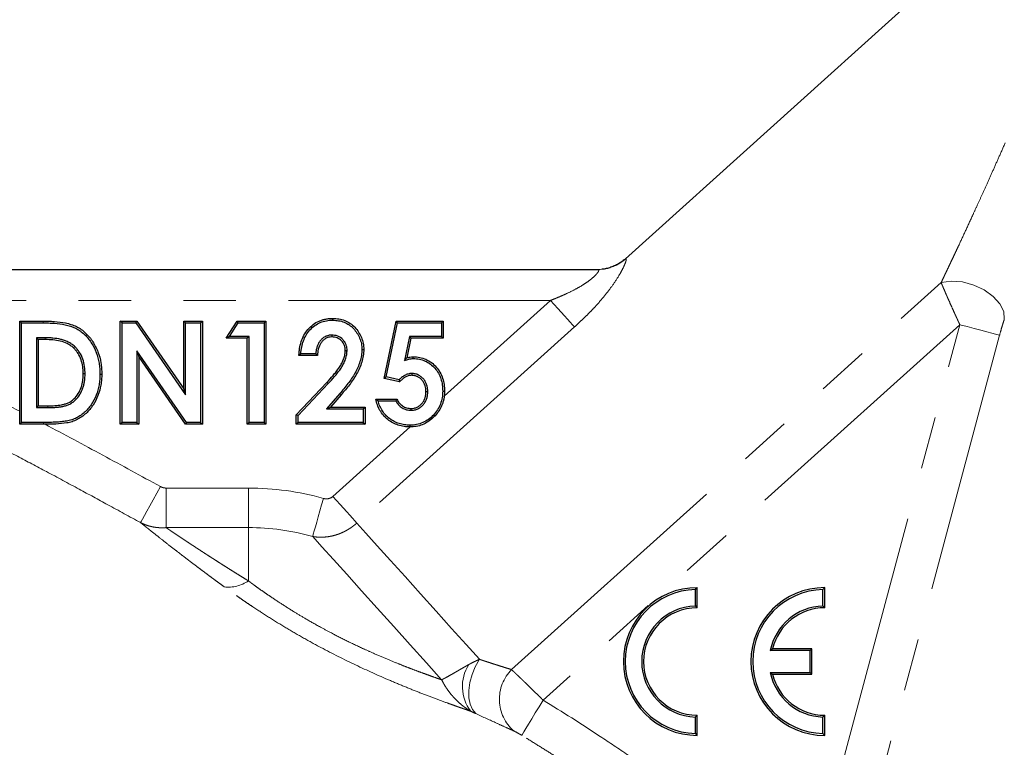
# Model space of a CAD drawing. Units: millimetres. Extents: x 6 to 413, y 11 to 291.
# Drawn here: x 325 to 349, y 234 to 252 of the extents above; entities that cross this region are included whole.
import ezdxf

# ---------------------------------------------------------------- set-up
doc = ezdxf.new("R2010")
doc.units = ezdxf.units.MM
doc.linetypes.add('PHANTOM', pattern=[12.7, 6.35, -1.27, 1.27, -1.27, 1.27, -1.27])

msp = doc.modelspace()

# ---------------------------------------------------------------- linework, layer by layer
at = {"color": 7, "linetype": 'Continuous', "lineweight": 25}
for p, q in [((348.035, 253.425), (339.707, 245.927)), ((322.744, 245.67), (339.049, 245.67)), ((325.039, 242.238), (325.039, 244.42)), ((325.083, 244.376), (325.039, 244.42)), ((325.039, 244.42), (325.604, 244.42)), ((327.519, 244.376), (327.474, 244.42)), ((327.474, 241.92), (327.474, 244.42)), ((327.474, 244.42), (327.879, 244.42)), ((327.855, 244.376), (327.879, 244.42)), ((327.879, 244.42), (329.013, 242.775)), ((329.057, 244.376), (329.013, 244.42)), ((329.013, 244.42), (329.462, 244.42)), ((329.013, 242.775), (329.013, 244.42)), ((329.418, 244.376), (329.462, 244.42)), ((329.462, 244.42), (329.462, 241.92)), ((330.039, 244.003), (330.306, 244.42)), ((330.331, 244.376), (330.306, 244.42)), ((330.306, 244.42), (331, 244.42)), ((330.956, 244.376), (331, 244.42)), ((331, 244.42), (331, 241.92)), ((333.863, 243.033), (334.157, 244.42)), ((334.192, 244.376), (334.157, 244.42)), ((334.157, 244.42), (335.295, 244.42)), ((335.251, 244.376), (335.295, 244.42)), ((335.295, 244.42), (335.295, 244.003)), ((325.083, 244.376), (325.604, 244.376)), ((325.083, 241.964), (325.083, 244.376)), ((327.519, 241.964), (327.519, 244.376)), ((327.519, 244.376), (327.855, 244.376)), ((327.855, 244.376), (329.057, 242.633)), ((329.057, 244.376), (329.418, 244.376)), ((329.057, 242.633), (329.057, 244.376)), ((329.418, 244.376), (329.418, 241.964)), ((330.119, 244.047), (330.331, 244.376)), ((330.331, 244.376), (330.956, 244.376)), ((330.956, 244.376), (330.956, 241.964)), ((333.915, 243.066), (334.192, 244.376)), ((334.192, 244.376), (335.251, 244.376)), ((335.251, 244.376), (335.251, 244.047)), ((325.659, 244.015), (325.443, 244.015)), ((325.443, 244.015), (325.443, 242.324)), ((325.443, 244.015), (325.487, 243.971)), ((325.487, 243.971), (325.487, 242.368)), ((325.659, 243.971), (325.487, 243.971)), ((330.119, 244.047), (330.039, 244.003)), ((330.551, 244.003), (330.039, 244.003)), ((330.595, 244.047), (330.119, 244.047)), ((330.595, 244.047), (330.551, 244.003)), ((330.551, 241.92), (330.551, 244.003)), ((330.595, 241.964), (330.595, 244.047)), ((334.476, 244.047), (334.357, 243.468)), ((334.512, 244.003), (334.415, 243.53)), ((335.251, 244.047), (334.476, 244.047)), ((334.476, 244.047), (334.512, 244.003)), ((335.295, 244.003), (334.512, 244.003)), ((335.251, 244.047), (335.295, 244.003)), ((327.879, 243.701), (327.879, 241.964)), ((327.879, 243.701), (327.923, 243.56)), ((329.078, 241.964), (327.879, 243.701)), ((327.923, 243.56), (327.923, 241.92)), ((329.054, 241.92), (327.923, 243.56)), ((332.25, 243.586), (331.801, 243.586)), ((332.208, 243.63), (331.848, 243.63)), ((326.621, 243.143), (326.577, 243.143)), ((333.915, 243.066), (333.863, 243.033)), ((334.24, 242.946), (333.863, 243.033)), ((334.225, 242.994), (333.915, 243.066)), ((329.057, 242.633), (329.013, 242.775)), ((331.737, 242.147), (332.477, 242.935)), ((331.781, 242.13), (332.51, 242.905)), ((332.79, 242.664), (332.466, 242.292)), ((332.824, 242.635), (332.563, 242.336)), ((333.66, 242.529), (334.173, 242.529)), ((325.443, 242.324), (325.487, 242.368)), ((325.443, 242.324), (325.722, 242.324)), ((325.487, 242.368), (325.722, 242.368)), ((332.466, 242.292), (332.563, 242.336)), ((332.466, 242.292), (333.36, 242.292)), ((332.563, 242.336), (333.404, 242.336)), ((333.36, 242.292), (333.404, 242.336)), ((333.36, 242.292), (333.36, 241.964)), ((333.404, 242.336), (333.404, 241.92)), ((333.717, 242.485), (334.147, 242.485)), ((331.781, 242.13), (331.737, 242.147)), ((331.737, 241.92), (331.737, 242.147)), ((331.781, 241.964), (331.781, 242.13)), ((325.083, 241.964), (325.045, 241.926)), ((325.612, 241.964), (325.083, 241.964)), ((327.519, 241.964), (327.474, 241.92)), ((327.923, 241.92), (327.474, 241.92)), ((327.879, 241.964), (327.519, 241.964)), ((327.879, 241.964), (327.923, 241.92)), ((329.078, 241.964), (329.054, 241.92)), ((329.462, 241.92), (329.054, 241.92)), ((329.418, 241.964), (329.078, 241.964)), ((329.418, 241.964), (329.462, 241.92)), ((330.595, 241.964), (330.551, 241.92)), ((331, 241.92), (330.551, 241.92)), ((330.956, 241.964), (330.595, 241.964)), ((330.956, 241.964), (331, 241.92)), ((331.781, 241.964), (331.737, 241.92)), ((333.404, 241.92), (331.737, 241.92)), ((333.36, 241.964), (331.781, 241.964)), ((333.36, 241.964), (333.404, 241.92)), ((341.403, 237.523), (341.403, 237.922)), ((341.447, 237.479), (341.447, 237.967)), ((344.491, 237.523), (344.491, 237.922)), ((344.535, 237.479), (344.535, 237.967)), ((344.182, 236.444), (343.217, 236.444)), ((344.226, 236.488), (343.272, 236.488)), ((344.182, 236.444), (344.226, 236.488)), ((344.182, 235.914), (344.182, 236.444)), ((344.226, 235.87), (344.226, 236.488)), ((343.217, 235.914), (344.182, 235.914)), ((343.272, 235.87), (344.226, 235.87)), ((344.182, 235.914), (344.226, 235.87)), ((341.403, 234.436), (341.403, 234.836)), ((341.447, 234.392), (341.447, 234.879)), ((344.491, 234.436), (344.491, 234.836)), ((344.535, 234.392), (344.535, 234.879))]:
    msp.add_line(p, q, dxfattribs=at)
at = {"color": 8, "linetype": 'PHANTOM', "lineweight": 18}
for p, q in [((336.95, 235.983), (347.355, 245.351)), ((337.895, 244.92), (322.215, 244.92)), ((335.32, 242.601), (337.895, 244.92)), ((338.474, 244.276), (333.204, 239.531)), ((347.807, 244.332), (337.715, 235.244)), ((344.905, 233.501), (347.807, 244.332)), ((348.769, 244.074), (345.867, 233.243)), ((332.79, 242.664), (332.824, 242.635)), ((325.722, 242.324), (325.722, 242.368)), ((332.624, 240.174), (334.492, 241.856)), ((328.583, 239.42), (328.583, 240.378)), ((328.583, 240.378), (330.577, 240.378)), ((330.577, 239.42), (330.577, 240.378)), ((330.577, 239.42), (328.583, 239.42)), ((330.577, 239.42), (330.577, 238.131))]:
    msp.add_line(p, q, dxfattribs=at)
at = {"color": 8, "linetype": 'PHANTOM', "lineweight": 18, "flags": 128}
for points in [[(348.884, 244.463), (348.87, 244.647), (348.779, 244.836), (348.617, 245.016), (348.4, 245.172), (348.143, 245.292), (347.869, 245.365), (347.599, 245.385), (347.355, 245.351)], [(337.895, 244.92), (337.982, 244.823), (338.068, 244.727), (338.151, 244.635), (338.229, 244.548), (338.302, 244.467), (338.368, 244.394), (338.426, 244.33), (338.474, 244.276)], [(325.604, 244.376), (325.604, 244.4), (325.604, 244.42)], [(348.769, 244.074), (348.737, 244.082), (348.673, 244.1), (348.58, 244.125), (348.459, 244.157), (348.317, 244.195), (348.157, 244.238), (347.985, 244.284), (347.807, 244.332)], [(325.659, 244.015), (325.659, 243.99), (325.659, 243.971)], [(332.51, 242.905), (332.492, 242.922), (332.477, 242.935)], [(325.612, 241.964), (325.612, 241.939), (325.612, 241.92)], [(327.966, 239.54), (327.982, 239.568), (328.013, 239.626), (328.06, 239.711), (328.119, 239.82), (328.19, 239.95), (328.27, 240.095), (328.356, 240.252), (328.445, 240.414)], [(332.135, 239.205), (332.15, 239.26), (332.172, 239.338), (332.2, 239.436), (332.233, 239.552), (332.269, 239.682), (332.309, 239.824), (332.351, 239.974), (332.394, 240.127)], [(332.624, 240.174), (332.712, 240.077), (332.798, 239.982), (332.881, 239.89), (332.959, 239.803), (333.032, 239.722), (333.098, 239.649), (333.155, 239.585), (333.204, 239.531)], [(333.204, 239.531), (333.425, 239.286), (333.7, 238.98), (334.019, 238.625), (334.372, 238.233), (334.745, 237.819), (335.126, 237.396), (335.5, 236.981), (335.853, 236.588), (336.175, 236.232)], [(335.258, 235.736), (334.887, 236.148), (334.496, 236.582), (334.096, 237.027), (333.699, 237.468), (333.316, 237.893), (332.958, 238.29), (332.636, 238.648), (332.359, 238.956), (332.135, 239.205)], [(336.087, 234.918), (336.004, 235.015), (335.946, 235.145), (335.915, 235.301), (335.913, 235.478), (335.94, 235.668), (335.994, 235.862), (336.073, 236.053), (336.175, 236.232)], [(337.196, 234.393), (337.213, 234.421), (337.247, 234.476), (337.297, 234.559), (337.362, 234.665), (337.439, 234.791), (337.525, 234.933), (337.618, 235.086), (337.715, 235.244)]]:
    msp.add_lwpolyline(points, dxfattribs=at)
at = {"color": 7, "linetype": 'Continuous', "lineweight": 25, "flags": 128}
for points in [[(332.621, 244.44), (332.622, 244.464), (332.622, 244.484)], [(332.596, 244.079), (332.596, 244.055), (332.596, 244.035)], [(326.371, 243.803), (326.354, 243.785), (326.341, 243.771)], [(333.328, 243.734), (333.352, 243.734), (333.372, 243.734)], [(332.967, 243.702), (332.943, 243.702), (332.923, 243.703)], [(334.357, 243.468), (334.389, 243.503), (334.415, 243.53)], [(334.569, 243.51), (334.569, 243.535), (334.569, 243.554)], [(326.982, 243.135), (327.006, 243.135), (327.026, 243.135)], [(334.535, 243.15), (334.535, 243.125), (334.535, 243.106)], [(334.922, 242.71), (334.898, 242.71), (334.878, 242.71)], [(335.283, 242.726), (335.308, 242.726), (335.327, 242.726)], [(334.517, 242.26), (334.517, 242.285), (334.517, 242.304)], [(334.491, 241.9), (334.491, 241.875), (334.491, 241.856)], [(334.492, 241.856), (334.491, 241.856), (334.491, 241.856)]]:
    msp.add_lwpolyline(points, dxfattribs=at)
at = {"color": 8, "linetype": 'PHANTOM', "lineweight": 18}
for centre, radius, start, end in [((339.049, 246.663), 0.993, 270.0181, 312.2739), ((330.577, 233.67), 6.708, 74.285, 90), ((330.577, 233.67), 5.75, 74.285, 90), ((330.095, 238.827), 0.847, 263.0521, 304.733), ((336.753, 235.575), 0.993, 147.7742, 217.1707), ((337.676, 235.266), 1.02, 135.3465, 228.7321)]:
    msp.add_arc(centre, radius, start, end, dxfattribs=at)
at = {"color": 7, "linetype": 'Continuous', "lineweight": 25}
for centre, radius, start, end in [((341.447, 236.179), 1.787, 90, 270), ((341.447, 236.179), 1.743, 91.4489, 268.5511), ((344.535, 236.179), 1.788, 90, 270), ((344.535, 236.179), 1.743, 91.4489, 268.5511), ((341.447, 236.179), 1.344, 91.8795, 268.1205), ((344.535, 236.179), 1.344, 91.8795, 168.6435), ((341.447, 236.179), 1.3, 90, 270), ((344.535, 236.179), 1.3, 90, 166.261), ((344.535, 236.179), 1.344, 191.3565, 268.1205), ((344.535, 236.179), 1.3, 193.739, 270)]:
    msp.add_arc(centre, radius, start, end, dxfattribs=at)
at = {"color": 8, "linetype": 'PHANTOM', "lineweight": 18}
for points, knots in [([(347.355, 245.351), (347.369, 245.38), (347.396, 245.438), (347.439, 245.528), (347.484, 245.622), (347.53, 245.72), (347.578, 245.821), (347.628, 245.927), (347.68, 246.036), (347.733, 246.149), (347.822, 246.339), (347.951, 246.617), (348.099, 246.938), (348.233, 247.23), (348.351, 247.488), (348.478, 247.768), (348.613, 248.07), (348.757, 248.393), (348.855, 248.618), (348.906, 248.733)], [0, 0, 0, 0, 0.028248, 0.057384, 0.087414, 0.118344, 0.150181, 0.182929, 0.216593, 0.251178, 0.286687, 0.389247, 0.500951, 0.569883, 0.644504, 0.724822, 0.81084, 0.902565, 1, 1, 1, 1]), ([(339.717, 245.928), (339.719, 245.928), (339.722, 245.928), (339.726, 245.925), (339.728, 245.921), (339.729, 245.913), (339.728, 245.904), (339.726, 245.892), (339.721, 245.867), (339.704, 245.818), (339.667, 245.733), (339.615, 245.631), (339.528, 245.478), (339.392, 245.272), (339.194, 245.014), (339.01, 244.804), (338.853, 244.638), (338.733, 244.519), (338.607, 244.397), (338.519, 244.317), (338.474, 244.276)], [0, 0, 0, 0, 0.018021, 0.035928, 0.053765, 0.071579, 0.089417, 0.107323, 0.125344, 0.187176, 0.250376, 0.311856, 0.375621, 0.500448, 0.619979, 0.750171, 0.809482, 0.870798, 0.934261, 1, 1, 1, 1]), ([(339.708, 245.927), (339.707, 245.927), (339.704, 245.926), (339.711, 245.927), (339.717, 245.928)], [0, 0, 0, 0, 0.119946, 1, 1, 1, 1]), ([(337.895, 244.92), (337.926, 244.932), (337.986, 244.955), (338.073, 244.991), (338.156, 245.026), (338.234, 245.061), (338.357, 245.117), (338.514, 245.196), (338.685, 245.296), (338.816, 245.385), (338.919, 245.467), (338.994, 245.539), (339.042, 245.597), (339.062, 245.634), (339.067, 245.656), (339.063, 245.668), (339.054, 245.669), (339.049, 245.67)], [0, 0, 0, 0, 0.054845, 0.107226, 0.157155, 0.204644, 0.24971, 0.383504, 0.499224, 0.58674, 0.665606, 0.748604, 0.811795, 0.87425, 0.915382, 0.957128, 1, 1, 1, 1]), ([(347.807, 244.332), (347.799, 244.348), (347.784, 244.381), (347.761, 244.431), (347.739, 244.48), (347.716, 244.529), (347.694, 244.578), (347.657, 244.659), (347.607, 244.77), (347.551, 244.896), (347.504, 245.001), (347.466, 245.088), (347.432, 245.167), (347.402, 245.237), (347.376, 245.298), (347.362, 245.334), (347.355, 245.351)], [0, 0, 0, 0, 0.0415391, 0.0830815, 0.1246272, 0.1661761, 0.2077283, 0.2492838, 0.3744234, 0.4996561, 0.5915186, 0.679971, 0.7650277, 0.8467053, 0.9250224, 1, 1, 1, 1]), ([(348.884, 244.463), (348.875, 244.436), (348.865, 244.406), (348.846, 244.343), (348.836, 244.31), (348.807, 244.211), (348.788, 244.143), (348.769, 244.074)], [0, 0, 0, 0, 0.25, 0.25, 0.5, 0.5, 1, 1, 1, 1]), ([(322.24, 243.496), (322.725, 243.326), (323.196, 243.125), (324.125, 242.697), (324.583, 242.47), (325.039, 242.238)], [0, 0, 0, 0, 0.5, 0.5, 1, 1, 1, 1]), ([(327.966, 239.54), (327.701, 239.685), (327.206, 239.956), (326.447, 240.368), (325.718, 240.76), (324.953, 241.163), (324.215, 241.541), (323.577, 241.853), (323.082, 242.082), (322.734, 242.235), (322.432, 242.36), (322.17, 242.464), (321.996, 242.526), (321.911, 242.557)], [0, 0, 0, 0, 0.1337338, 0.2501865, 0.3826958, 0.5002982, 0.6331975, 0.7501183, 0.8151121, 0.8749548, 0.9183131, 0.9599394, 1, 1, 1, 1]), ([(325.652, 241.92), (326.12, 241.675), (326.586, 241.425), (327.516, 240.921), (327.981, 240.668), (328.445, 240.414)], [0, 0, 0, 0, 0.5, 0.5, 1, 1, 1, 1]), ([(328.445, 240.414), (328.466, 240.402), (328.488, 240.393), (328.534, 240.381), (328.558, 240.378), (328.583, 240.378)], [0, 0, 0, 0, 0.5, 0.5, 1, 1, 1, 1]), ([(332.394, 240.127), (332.414, 240.122), (332.434, 240.118), (332.475, 240.116), (332.496, 240.117), (332.556, 240.129), (332.594, 240.147), (332.624, 240.174)], [0, 0, 0, 0, 0.25, 0.25, 0.5, 0.5, 1, 1, 1, 1]), ([(329.992, 237.986), (329.958, 238.011), (329.89, 238.061), (329.789, 238.135), (329.691, 238.208), (329.594, 238.28), (329.5, 238.35), (329.408, 238.42), (329.318, 238.487), (329.23, 238.554), (329.144, 238.619), (329.061, 238.683), (328.979, 238.745), (328.9, 238.806), (328.759, 238.915), (328.567, 239.064), (328.383, 239.209), (328.257, 239.309), (328.176, 239.373), (328.101, 239.432), (328.03, 239.489), (327.987, 239.523), (327.966, 239.54)], [0, 0, 0, 0, 0.040327, 0.080317, 0.119975, 0.159304, 0.198308, 0.236995, 0.275371, 0.313443, 0.351219, 0.388709, 0.425921, 0.462867, 0.499557, 0.626534, 0.750557, 0.801503, 0.851874, 0.901725, 0.951083, 1, 1, 1, 1]), ([(328.583, 239.42), (328.566, 239.418), (328.533, 239.416), (328.483, 239.415), (328.43, 239.417), (328.376, 239.421), (328.32, 239.427), (328.257, 239.438), (328.179, 239.456), (328.079, 239.487), (328.006, 239.521), (327.966, 239.54)], [0, 0, 0, 0, 0.075516, 0.154364, 0.23651, 0.321906, 0.410484, 0.502157, 0.621599, 0.788053, 1, 1, 1, 1]), ([(328.583, 239.42), (328.596, 239.411), (328.623, 239.393), (328.665, 239.364), (328.71, 239.334), (328.756, 239.303), (328.805, 239.27), (328.855, 239.236), (328.908, 239.201), (328.963, 239.165), (329.019, 239.127), (329.078, 239.088), (329.139, 239.048), (329.201, 239.007), (329.266, 238.964), (329.333, 238.921), (329.402, 238.876), (329.472, 238.83), (329.545, 238.782), (329.62, 238.734), (329.697, 238.684), (329.776, 238.634), (329.857, 238.582), (329.94, 238.529), (330.025, 238.475), (330.112, 238.42), (330.201, 238.364), (330.292, 238.307), (330.385, 238.249), (330.48, 238.191), (330.545, 238.151), (330.577, 238.131)], [0, 0, 0, 0, 0.030255, 0.060732, 0.091442, 0.122395, 0.153601, 0.185069, 0.216809, 0.248831, 0.281142, 0.313752, 0.346669, 0.379901, 0.413457, 0.447344, 0.481569, 0.51614, 0.551065, 0.586349, 0.622, 0.658024, 0.694427, 0.731216, 0.768396, 0.805973, 0.843952, 0.88234, 0.92114, 0.960359, 1, 1, 1, 1]), ([(333.204, 239.531), (333.19, 239.518), (333.161, 239.493), (333.115, 239.457), (333.068, 239.422), (333.019, 239.39), (332.969, 239.36), (332.917, 239.332), (332.864, 239.306), (332.809, 239.282), (332.754, 239.261), (332.688, 239.239), (332.611, 239.218), (332.521, 239.201), (332.428, 239.19), (332.332, 239.186), (332.234, 239.19), (332.168, 239.2), (332.135, 239.205)], [0, 0, 0, 0, 0.048791, 0.097855, 0.147194, 0.196806, 0.246695, 0.296859, 0.347301, 0.398021, 0.44902, 0.500299, 0.576868, 0.656116, 0.738049, 0.82267, 0.909985, 1, 1, 1, 1]), ([(335.962, 234.975), (335.941, 234.983), (335.899, 234.997), (335.833, 235.02), (335.765, 235.043), (335.695, 235.068), (335.622, 235.093), (335.548, 235.12), (335.47, 235.148), (335.314, 235.204), (335.066, 235.295), (334.712, 235.431), (334.337, 235.581), (333.814, 235.8), (333.125, 236.111), (332.418, 236.468), (331.864, 236.774), (331.457, 237.012), (331.063, 237.255), (330.76, 237.452), (330.541, 237.599), (330.399, 237.696), (330.26, 237.794), (330.124, 237.89), (330.036, 237.954), (329.992, 237.986)], [0, 0, 0, 0, 0.015274, 0.030631, 0.046076, 0.061616, 0.077257, 0.093005, 0.108868, 0.124853, 0.187177, 0.250136, 0.312509, 0.374954, 0.50002, 0.625074, 0.687763, 0.749728, 0.81243, 0.875015, 0.899907, 0.924827, 0.949799, 0.974848, 1, 1, 1, 1]), ([(330.577, 238.131), (330.598, 238.115), (330.64, 238.085), (330.724, 238.023), (330.832, 237.945), (330.965, 237.851), (331.149, 237.725), (331.388, 237.567), (331.676, 237.385), (331.987, 237.199), (332.287, 237.029), (332.625, 236.848), (332.977, 236.669), (333.32, 236.507), (333.639, 236.364), (333.925, 236.241), (334.185, 236.135), (334.394, 236.052), (334.56, 235.988), (334.718, 235.929), (334.866, 235.875), (335.006, 235.825), (335.137, 235.778), (335.218, 235.75), (335.258, 235.736)], [0, 0, 0, 0, 0.015737, 0.031423, 0.062677, 0.09383, 0.124949, 0.187353, 0.250195, 0.304466, 0.374704, 0.426229, 0.500025, 0.577175, 0.624784, 0.68883, 0.749977, 0.787997, 0.82529, 0.861833, 0.897599, 0.932565, 0.966707, 1, 1, 1, 1]), ([(335.258, 235.736), (335.268, 235.741), (335.292, 235.753), (335.335, 235.776), (335.396, 235.809), (335.466, 235.848), (335.548, 235.895), (335.629, 235.942), (335.71, 235.989), (335.783, 236.031), (335.848, 236.068), (335.892, 236.093), (335.913, 236.105)], [0, 0, 0, 0, 0.063652, 0.14693, 0.249599, 0.39601, 0.4997, 0.632886, 0.750187, 0.838042, 0.921289, 1, 1, 1, 1]), ([(335.913, 236.105), (335.929, 236.114), (335.965, 236.133), (336.024, 236.163), (336.095, 236.197), (336.147, 236.22), (336.175, 236.232)], [0, 0, 0, 0, 0.196845, 0.429131, 0.696843, 1, 1, 1, 1]), ([(336.175, 236.232), (336.197, 236.224), (336.241, 236.209), (336.306, 236.188), (336.368, 236.168), (336.428, 236.149), (336.486, 236.13), (336.541, 236.112), (336.611, 236.09), (336.693, 236.064), (336.786, 236.034), (336.872, 236.008), (336.924, 235.991), (336.95, 235.983)], [0, 0, 0, 0, 0.075666, 0.149913, 0.222743, 0.29416, 0.364166, 0.432767, 0.499965, 0.629487, 0.755976, 0.879467, 1, 1, 1, 1]), ([(336.95, 235.983), (336.957, 235.976), (336.972, 235.963), (336.996, 235.94), (337.022, 235.916), (337.051, 235.888), (337.082, 235.859), (337.116, 235.826), (337.153, 235.791), (337.193, 235.753), (337.235, 235.712), (337.29, 235.659), (337.374, 235.578), (337.474, 235.481), (337.573, 235.384), (337.648, 235.31), (337.694, 235.265), (337.715, 235.244)], [0, 0, 0, 0, 0.042497, 0.086669, 0.132517, 0.18004, 0.22924, 0.280115, 0.332666, 0.386893, 0.442796, 0.500376, 0.595533, 0.750502, 0.847742, 0.930909, 1, 1, 1, 1]), ([(335.962, 234.975), (335.944, 234.986), (335.908, 235.008), (335.855, 235.044), (335.8, 235.083), (335.732, 235.136), (335.649, 235.209), (335.563, 235.295), (335.474, 235.396), (335.401, 235.494), (335.337, 235.592), (335.293, 235.668), (335.269, 235.715), (335.258, 235.736)], [0, 0, 0, 0, 0.058718, 0.119941, 0.183625, 0.249715, 0.366942, 0.499595, 0.597856, 0.749665, 0.848162, 0.931484, 1, 1, 1, 1]), ([(337.715, 235.244), (338.181, 234.96), (338.641, 234.668), (339.324, 234.217), (339.55, 234.065), (340.001, 233.758), (340.226, 233.604), (340.678, 233.298), (340.905, 233.147), (341.251, 232.929), (341.367, 232.857), (341.6, 232.716), (341.718, 232.647), (342.07, 232.438), (342.303, 232.297), (342.761, 232.001), (342.987, 231.848), (343.209, 231.69)], [0, 0, 0, 0, 0.25, 0.25, 0.375, 0.375, 0.5, 0.5, 0.625, 0.625, 0.6875, 0.6875, 0.75, 0.75, 0.875, 0.875, 1, 1, 1, 1]), ([(337.003, 234.499), (336.94, 234.527), (336.874, 234.557), (336.734, 234.621), (336.661, 234.654), (336.431, 234.758), (336.265, 234.835), (336.087, 234.918)], [0, 0, 0, 0, 0.25, 0.25, 0.5, 0.5, 1, 1, 1, 1]), ([(337.196, 234.393), (337.177, 234.404), (337.159, 234.415), (337.123, 234.436), (337.105, 234.446), (337.055, 234.474), (337.026, 234.489), (337.003, 234.499)], [0, 0, 0, 0, 0.25, 0.25, 0.5, 0.5, 1, 1, 1, 1]), ([(342.632, 230.875), (342.573, 230.916), (342.457, 230.998), (342.286, 231.115), (342.122, 231.225), (341.957, 231.333), (341.79, 231.438), (341.618, 231.544), (341.446, 231.648), (341.214, 231.786), (340.923, 231.959), (340.645, 232.131), (340.418, 232.277), (340.235, 232.396), (340.058, 232.514), (339.83, 232.668), (339.565, 232.849), (339.231, 233.076), (338.9, 233.3), (338.564, 233.524), (338.226, 233.747), (337.888, 233.964), (337.544, 234.18), (337.314, 234.321), (337.196, 234.393)], [0, 0, 0, 0, 0.033471, 0.065466, 0.095978, 0.125019, 0.156903, 0.187503, 0.218353, 0.250008, 0.312514, 0.374998, 0.401542, 0.43748, 0.476287, 0.499975, 0.564822, 0.624983, 0.6873, 0.749982, 0.811834, 0.874974, 0.936033, 1, 1, 1, 1])]:
    msp.add_open_spline(points, degree=3, knots=knots, dxfattribs=at)
at = {"color": 7, "linetype": 'Continuous', "lineweight": 25}
for points, knots in [([(339.707, 245.927), (339.685, 245.908), (339.653, 245.881), (339.603, 245.845), (339.561, 245.817), (339.513, 245.789), (339.439, 245.752), (339.353, 245.718), (339.272, 245.693), (339.205, 245.681), (339.172, 245.676), (339.155, 245.675), (339.146, 245.674), (339.141, 245.673), (339.14, 245.673)], [0, 0, 0, 0, 0.117554, 0.176746, 0.238903, 0.309381, 0.39569, 0.618294, 0.843642, 0.929958, 0.964047, 0.979622, 0.995031, 1, 1, 1, 1]), ([(325.604, 244.42), (325.65, 244.419), (325.696, 244.419), (325.787, 244.416), (325.833, 244.413), (325.97, 244.403), (326.061, 244.392), (326.195, 244.364), (326.24, 244.352), (326.327, 244.324), (326.37, 244.307), (326.493, 244.246), (326.568, 244.192), (326.702, 244.067), (326.759, 243.995), (326.859, 243.841), (326.902, 243.759), (326.967, 243.588), (326.99, 243.499), (327.012, 243.363), (327.017, 243.318), (327.024, 243.226), (327.025, 243.18), (327.026, 243.135)], [0, 0, 0, 0, 0.0625, 0.0625, 0.125, 0.125, 0.25, 0.25, 0.3125, 0.3125, 0.375, 0.375, 0.5, 0.5, 0.625, 0.625, 0.75, 0.75, 0.875, 0.875, 0.9375, 0.9375, 1, 1, 1, 1]), ([(331.801, 243.586), (331.803, 243.615), (331.805, 243.643), (331.81, 243.699), (331.814, 243.728), (331.828, 243.811), (331.84, 243.867), (331.892, 244.029), (331.946, 244.131), (332.057, 244.26), (332.098, 244.299), (332.189, 244.368), (332.238, 244.396), (332.316, 244.43), (332.343, 244.44), (332.397, 244.457), (332.425, 244.463), (332.48, 244.474), (332.508, 244.478), (332.565, 244.483), (332.593, 244.483), (332.622, 244.484)], [0, 0, 0, 0, 0.0625, 0.0625, 0.125, 0.125, 0.25, 0.25, 0.5, 0.5, 0.625, 0.625, 0.75, 0.75, 0.8125, 0.8125, 0.875, 0.875, 0.9375, 0.9375, 1, 1, 1, 1]), ([(331.848, 243.63), (331.85, 243.657), (331.852, 243.683), (331.859, 243.735), (331.864, 243.761), (331.879, 243.839), (331.892, 243.89), (331.928, 243.988), (331.95, 244.036), (332.002, 244.125), (332.033, 244.166), (332.103, 244.243), (332.142, 244.278), (332.224, 244.338), (332.27, 244.363), (332.365, 244.403), (332.414, 244.417), (332.491, 244.431), (332.517, 244.435), (332.568, 244.439), (332.594, 244.439), (332.621, 244.44)], [0, 0, 0, 0, 0.0625, 0.0625, 0.125, 0.125, 0.25, 0.25, 0.375, 0.375, 0.5, 0.5, 0.625, 0.625, 0.75, 0.75, 0.875, 0.875, 0.9375, 0.9375, 1, 1, 1, 1]), ([(332.621, 244.44), (332.671, 244.438), (332.717, 244.436), (332.808, 244.421), (332.852, 244.408), (332.938, 244.374), (332.979, 244.353), (333.055, 244.302), (333.091, 244.272), (333.154, 244.206), (333.182, 244.169), (333.232, 244.09), (333.254, 244.048), (333.29, 243.963), (333.304, 243.917), (333.318, 243.85), (333.322, 243.828), (333.326, 243.782), (333.327, 243.758), (333.328, 243.734)], [0, 0, 0, 0, 0.125, 0.125, 0.25, 0.25, 0.375, 0.375, 0.5, 0.5, 0.625, 0.625, 0.75, 0.75, 0.875, 0.875, 0.9375, 0.9375, 1, 1, 1, 1]), ([(332.622, 244.484), (332.671, 244.482), (332.72, 244.48), (332.817, 244.464), (332.865, 244.451), (333.003, 244.396), (333.086, 244.34), (333.188, 244.234), (333.218, 244.194), (333.271, 244.111), (333.294, 244.067), (333.332, 243.976), (333.347, 243.929), (333.362, 243.857), (333.366, 243.832), (333.37, 243.783), (333.371, 243.759), (333.372, 243.734)], [0, 0, 0, 0, 0.125, 0.125, 0.25, 0.25, 0.5, 0.5, 0.625, 0.625, 0.75, 0.75, 0.875, 0.875, 0.9375, 0.9375, 1, 1, 1, 1]), ([(325.604, 244.376), (325.65, 244.375), (325.695, 244.375), (325.785, 244.372), (325.83, 244.369), (325.965, 244.359), (326.055, 244.348), (326.228, 244.312), (326.314, 244.286), (326.43, 244.228), (326.468, 244.205), (326.539, 244.156), (326.573, 244.128), (326.637, 244.068), (326.666, 244.035), (326.722, 243.967), (326.748, 243.932), (326.821, 243.819), (326.862, 243.741), (326.924, 243.576), (326.946, 243.489), (326.968, 243.358), (326.973, 243.314), (326.98, 243.225), (326.981, 243.181), (326.982, 243.135)], [0, 0, 0, 0, 0.0625, 0.0625, 0.125, 0.125, 0.25, 0.25, 0.375, 0.375, 0.4375, 0.4375, 0.5, 0.5, 0.5625, 0.5625, 0.625, 0.625, 0.75, 0.75, 0.875, 0.875, 0.9375, 0.9375, 1, 1, 1, 1]), ([(326.371, 243.803), (326.36, 243.813), (326.348, 243.823), (326.323, 243.844), (326.31, 243.854), (326.268, 243.882), (326.24, 243.897), (326.183, 243.926), (326.153, 243.938), (326.092, 243.959), (326.062, 243.968), (325.969, 243.991), (325.907, 244), (325.814, 244.01), (325.782, 244.012), (325.72, 244.014), (325.689, 244.015), (325.659, 244.015)], [0, 0, 0, 0, 0.0625, 0.0625, 0.125, 0.125, 0.25, 0.25, 0.375, 0.375, 0.5, 0.5, 0.75, 0.75, 0.875, 0.875, 1, 1, 1, 1]), ([(326.341, 243.771), (326.318, 243.791), (326.295, 243.811), (326.245, 243.844), (326.218, 243.859), (326.136, 243.899), (326.079, 243.918), (325.961, 243.947), (325.901, 243.957), (325.78, 243.969), (325.719, 243.97), (325.659, 243.971)], [0, 0, 0, 0, 0.125, 0.125, 0.25, 0.25, 0.5, 0.5, 0.75, 0.75, 1, 1, 1, 1]), ([(332.596, 244.079), (332.584, 244.079), (332.571, 244.078), (332.543, 244.076), (332.528, 244.073), (332.487, 244.063), (332.46, 244.054), (332.409, 244.027), (332.386, 244.01), (332.345, 243.973), (332.327, 243.952), (332.294, 243.909), (332.279, 243.885), (332.255, 243.836), (332.245, 243.812), (332.229, 243.76), (332.223, 243.734), (332.214, 243.683), (332.21, 243.657), (332.208, 243.63)], [0, 0, 0, 0, 0.0625, 0.0625, 0.125, 0.125, 0.25, 0.25, 0.375, 0.375, 0.5, 0.5, 0.625, 0.625, 0.75, 0.75, 0.875, 0.875, 1, 1, 1, 1]), ([(332.596, 244.035), (332.57, 244.034), (332.543, 244.032), (332.493, 244.019), (332.468, 244.009), (332.423, 243.982), (332.402, 243.965), (332.365, 243.929), (332.348, 243.908), (332.304, 243.843), (332.283, 243.793), (332.264, 243.717), (332.26, 243.691), (332.253, 243.639), (332.251, 243.613), (332.25, 243.586)], [0, 0, 0, 0, 0.125, 0.125, 0.25, 0.25, 0.375, 0.375, 0.5, 0.5, 0.75, 0.75, 0.875, 0.875, 1, 1, 1, 1]), ([(332.967, 243.702), (332.966, 243.724), (332.966, 243.748), (332.958, 243.798), (332.952, 243.822), (332.934, 243.869), (332.924, 243.891), (332.897, 243.934), (332.881, 243.953), (332.829, 244.007), (332.787, 244.036), (332.716, 244.063), (332.691, 244.07), (332.642, 244.077), (332.618, 244.078), (332.596, 244.079)], [0, 0, 0, 0, 0.125, 0.125, 0.25, 0.25, 0.375, 0.375, 0.5, 0.5, 0.75, 0.75, 0.875, 0.875, 1, 1, 1, 1]), ([(332.923, 243.703), (332.922, 243.724), (332.922, 243.746), (332.915, 243.789), (332.909, 243.81), (332.886, 243.872), (332.862, 243.909), (332.802, 243.972), (332.765, 243.997), (332.704, 244.021), (332.683, 244.026), (332.64, 244.033), (332.618, 244.034), (332.596, 244.035)], [0, 0, 0, 0, 0.125, 0.125, 0.25, 0.25, 0.5, 0.5, 0.75, 0.75, 0.875, 0.875, 1, 1, 1, 1]), ([(326.577, 243.143), (326.576, 243.171), (326.576, 243.2), (326.573, 243.258), (326.57, 243.286), (326.557, 243.372), (326.544, 243.428), (326.506, 243.537), (326.482, 243.589), (326.435, 243.662), (326.418, 243.686), (326.382, 243.73), (326.361, 243.75), (326.341, 243.771)], [0, 0, 0, 0, 0.125, 0.125, 0.25, 0.25, 0.5, 0.5, 0.75, 0.75, 0.875, 0.875, 1, 1, 1, 1]), ([(326.621, 243.143), (326.621, 243.172), (326.62, 243.201), (326.617, 243.261), (326.613, 243.291), (326.6, 243.381), (326.587, 243.44), (326.547, 243.555), (326.52, 243.611), (326.471, 243.688), (326.453, 243.713), (326.413, 243.761), (326.392, 243.782), (326.371, 243.803)], [0, 0, 0, 0, 0.125, 0.125, 0.25, 0.25, 0.5, 0.5, 0.75, 0.75, 0.875, 0.875, 1, 1, 1, 1]), ([(333.328, 243.734), (333.327, 243.708), (333.326, 243.683), (333.322, 243.634), (333.319, 243.609), (333.307, 243.535), (333.294, 243.486), (333.25, 243.341), (333.208, 243.248), (333.109, 243.071), (333.05, 242.986), (332.957, 242.863), (332.924, 242.822), (332.858, 242.743), (332.825, 242.704), (332.79, 242.664)], [0, 0, 0, 0, 0.0625, 0.0625, 0.125, 0.125, 0.25, 0.25, 0.5, 0.5, 0.75, 0.75, 0.875, 0.875, 1, 1, 1, 1]), ([(333.372, 243.734), (333.371, 243.708), (333.371, 243.682), (333.366, 243.63), (333.363, 243.604), (333.35, 243.526), (333.337, 243.476), (333.291, 243.326), (333.248, 243.229), (333.146, 243.047), (333.086, 242.961), (332.96, 242.794), (332.892, 242.714), (332.824, 242.635)], [0, 0, 0, 0, 0.0625, 0.0625, 0.125, 0.125, 0.25, 0.25, 0.5, 0.5, 0.75, 0.75, 1, 1, 1, 1]), ([(332.477, 242.935), (332.529, 242.99), (332.581, 243.046), (332.654, 243.132), (332.678, 243.161), (332.724, 243.221), (332.747, 243.251), (332.79, 243.314), (332.81, 243.346), (332.846, 243.412), (332.862, 243.447), (332.89, 243.517), (332.902, 243.553), (332.914, 243.608), (332.917, 243.627), (332.921, 243.665), (332.922, 243.684), (332.923, 243.703)], [0, 0, 0, 0, 0.25, 0.25, 0.375, 0.375, 0.5, 0.5, 0.625, 0.625, 0.75, 0.75, 0.875, 0.875, 0.9375, 0.9375, 1, 1, 1, 1]), ([(332.51, 242.905), (332.561, 242.96), (332.613, 243.016), (332.689, 243.104), (332.713, 243.135), (332.76, 243.195), (332.784, 243.226), (332.828, 243.291), (332.849, 243.324), (332.887, 243.394), (332.903, 243.43), (332.932, 243.504), (332.945, 243.542), (332.958, 243.602), (332.961, 243.623), (332.965, 243.664), (332.966, 243.683), (332.967, 243.702)], [0, 0, 0, 0, 0.25, 0.25, 0.375, 0.375, 0.5, 0.5, 0.625, 0.625, 0.75, 0.75, 0.875, 0.875, 0.9375, 0.9375, 1, 1, 1, 1]), ([(334.357, 243.468), (334.375, 243.474), (334.393, 243.479), (334.43, 243.489), (334.448, 243.494), (334.482, 243.502), (334.499, 243.505), (334.534, 243.509), (334.55, 243.51), (334.569, 243.51)], [0, 0, 0, 0, 0.25, 0.25, 0.5, 0.5, 0.75, 0.75, 1, 1, 1, 1]), ([(334.415, 243.53), (334.44, 243.537), (334.465, 243.544), (334.517, 243.552), (334.543, 243.554), (334.569, 243.554)], [0, 0, 0, 0, 0.5, 0.5, 1, 1, 1, 1]), ([(334.569, 243.554), (334.596, 243.554), (334.622, 243.553), (334.674, 243.549), (334.7, 243.545), (334.777, 243.53), (334.827, 243.514), (334.923, 243.472), (334.968, 243.444), (335.052, 243.382), (335.09, 243.345), (335.16, 243.267), (335.19, 243.224), (335.243, 243.133), (335.264, 243.085), (335.297, 242.985), (335.308, 242.934), (335.324, 242.83), (335.326, 242.778), (335.327, 242.726)], [0, 0, 0, 0, 0.0625, 0.0625, 0.125, 0.125, 0.25, 0.25, 0.375, 0.375, 0.5, 0.5, 0.625, 0.625, 0.75, 0.75, 0.875, 0.875, 1, 1, 1, 1]), ([(334.569, 243.51), (334.595, 243.51), (334.621, 243.509), (334.669, 243.505), (334.693, 243.501), (334.766, 243.487), (334.813, 243.472), (334.902, 243.433), (334.945, 243.407), (335.023, 243.348), (335.059, 243.314), (335.125, 243.24), (335.154, 243.2), (335.203, 243.114), (335.223, 243.069), (335.254, 242.975), (335.265, 242.926), (335.28, 242.827), (335.282, 242.778), (335.283, 242.726)], [0, 0, 0, 0, 0.0625, 0.0625, 0.125, 0.125, 0.25, 0.25, 0.375, 0.375, 0.5, 0.5, 0.625, 0.625, 0.75, 0.75, 0.875, 0.875, 1, 1, 1, 1]), ([(326.982, 243.135), (326.981, 243.09), (326.98, 243.046), (326.973, 242.96), (326.967, 242.917), (326.945, 242.789), (326.922, 242.705), (326.859, 242.543), (326.819, 242.466), (326.722, 242.324), (326.665, 242.26), (326.568, 242.176), (326.533, 242.149), (326.462, 242.102), (326.425, 242.081), (326.348, 242.045), (326.309, 242.03), (326.248, 242.013), (326.227, 242.008), (326.185, 242), (326.163, 241.996), (326.099, 241.987), (326.055, 241.982), (325.967, 241.974), (325.923, 241.971), (325.835, 241.968), (325.79, 241.966), (325.702, 241.964), (325.657, 241.964), (325.612, 241.964)], [0, 0, 0, 0, 0.0625, 0.0625, 0.125, 0.125, 0.25, 0.25, 0.375, 0.375, 0.5, 0.5, 0.5625, 0.5625, 0.625, 0.625, 0.6875, 0.6875, 0.71875, 0.71875, 0.75, 0.75, 0.8125, 0.8125, 0.875, 0.875, 0.9375, 0.9375, 1, 1, 1, 1]), ([(327.026, 243.135), (327.025, 243.091), (327.024, 243.047), (327.017, 242.959), (327.012, 242.915), (326.989, 242.785), (326.966, 242.7), (326.904, 242.536), (326.864, 242.457), (326.767, 242.31), (326.71, 242.243), (326.579, 242.125), (326.507, 242.073), (326.389, 242.014), (326.348, 241.997), (326.264, 241.97), (326.221, 241.961), (326.091, 241.94), (326.004, 241.932), (325.828, 241.922), (325.74, 241.92), (325.652, 241.92)], [0, 0, 0, 0, 0.0625, 0.0625, 0.125, 0.125, 0.25, 0.25, 0.375, 0.375, 0.5, 0.5, 0.625, 0.625, 0.6875, 0.6875, 0.75, 0.75, 0.875, 0.875, 1, 1, 1, 1]), ([(325.722, 242.324), (325.749, 242.324), (325.778, 242.324), (325.835, 242.326), (325.863, 242.328), (325.919, 242.332), (325.948, 242.334), (326.006, 242.341), (326.033, 242.345), (326.091, 242.355), (326.12, 242.362), (326.175, 242.378), (326.205, 242.388), (326.26, 242.413), (326.287, 242.428), (326.337, 242.463), (326.36, 242.481), (326.426, 242.543), (326.463, 242.59), (326.51, 242.666), (326.524, 242.692), (326.549, 242.745), (326.56, 242.772), (326.579, 242.828), (326.587, 242.856), (326.601, 242.914), (326.605, 242.942), (326.614, 242.999), (326.617, 243.028), (326.62, 243.086), (326.621, 243.115), (326.621, 243.143)], [0, 0, 0, 0, 0.0625, 0.0625, 0.125, 0.125, 0.1875, 0.1875, 0.25, 0.25, 0.3125, 0.3125, 0.375, 0.375, 0.4375, 0.4375, 0.5, 0.5, 0.625, 0.625, 0.6875, 0.6875, 0.75, 0.75, 0.8125, 0.8125, 0.875, 0.875, 0.9375, 0.9375, 1, 1, 1, 1]), ([(325.722, 242.368), (325.749, 242.368), (325.777, 242.369), (325.833, 242.37), (325.861, 242.372), (325.944, 242.377), (325.999, 242.383), (326.082, 242.398), (326.109, 242.405), (326.162, 242.42), (326.189, 242.429), (326.265, 242.464), (326.311, 242.496), (326.392, 242.572), (326.427, 242.616), (326.486, 242.711), (326.51, 242.761), (326.537, 242.84), (326.545, 242.867), (326.557, 242.921), (326.562, 242.949), (326.57, 243.004), (326.573, 243.031), (326.576, 243.087), (326.577, 243.115), (326.577, 243.143)], [0, 0, 0, 0, 0.0625, 0.0625, 0.125, 0.125, 0.25, 0.25, 0.3125, 0.3125, 0.375, 0.375, 0.5, 0.5, 0.625, 0.625, 0.75, 0.75, 0.8125, 0.8125, 0.875, 0.875, 0.9375, 0.9375, 1, 1, 1, 1]), ([(334.535, 243.15), (334.522, 243.149), (334.506, 243.149), (334.475, 243.145), (334.46, 243.141), (334.415, 243.129), (334.388, 243.117), (334.335, 243.088), (334.312, 243.072), (334.266, 243.035), (334.245, 243.015), (334.225, 242.994)], [0, 0, 0, 0, 0.125, 0.125, 0.25, 0.25, 0.5, 0.5, 0.75, 0.75, 1, 1, 1, 1]), ([(334.535, 243.106), (334.521, 243.105), (334.506, 243.105), (334.478, 243.1), (334.464, 243.097), (334.422, 243.084), (334.396, 243.072), (334.347, 243.043), (334.323, 243.026), (334.28, 242.988), (334.26, 242.967), (334.24, 242.946)], [0, 0, 0, 0, 0.125, 0.125, 0.25, 0.25, 0.5, 0.5, 0.75, 0.75, 1, 1, 1, 1]), ([(334.922, 242.71), (334.922, 242.734), (334.921, 242.761), (334.914, 242.815), (334.908, 242.841), (334.892, 242.893), (334.881, 242.918), (334.856, 242.966), (334.84, 242.99), (334.805, 243.031), (334.787, 243.05), (334.754, 243.077), (334.743, 243.085), (334.72, 243.1), (334.709, 243.107), (334.683, 243.12), (334.67, 243.125), (334.643, 243.135), (334.63, 243.138), (334.603, 243.144), (334.59, 243.146), (334.561, 243.149), (334.547, 243.15), (334.535, 243.15)], [0, 0, 0, 0, 0.125, 0.125, 0.25, 0.25, 0.375, 0.375, 0.5, 0.5, 0.625, 0.625, 0.6875, 0.6875, 0.75, 0.75, 0.8125, 0.8125, 0.875, 0.875, 0.9375, 0.9375, 1, 1, 1, 1]), ([(334.878, 242.71), (334.878, 242.734), (334.877, 242.759), (334.87, 242.807), (334.865, 242.831), (334.843, 242.901), (334.82, 242.945), (334.773, 243.001), (334.756, 243.018), (334.719, 243.049), (334.698, 243.062), (334.655, 243.085), (334.631, 243.092), (334.596, 243.1), (334.584, 243.103), (334.56, 243.105), (334.547, 243.105), (334.535, 243.106)], [0, 0, 0, 0, 0.125, 0.125, 0.25, 0.25, 0.5, 0.5, 0.625, 0.625, 0.75, 0.75, 0.875, 0.875, 0.9375, 0.9375, 1, 1, 1, 1]), ([(334.491, 241.856), (334.443, 241.857), (334.394, 241.859), (334.298, 241.873), (334.251, 241.884), (334.159, 241.915), (334.114, 241.934), (334.029, 241.98), (333.989, 242.007), (333.876, 242.099), (333.811, 242.174), (333.739, 242.3), (333.719, 242.344), (333.684, 242.435), (333.672, 242.482), (333.66, 242.529)], [0, 0, 0, 0, 0.125, 0.125, 0.25, 0.25, 0.375, 0.375, 0.5, 0.5, 0.75, 0.75, 0.875, 0.875, 1, 1, 1, 1]), ([(334.173, 242.529), (334.182, 242.513), (334.19, 242.497), (334.209, 242.466), (334.22, 242.451), (334.255, 242.41), (334.282, 242.385), (334.342, 242.345), (334.375, 242.33), (334.427, 242.314), (334.445, 242.31), (334.481, 242.306), (334.499, 242.305), (334.517, 242.304)], [0, 0, 0, 0, 0.125, 0.125, 0.25, 0.25, 0.5, 0.5, 0.75, 0.75, 0.875, 0.875, 1, 1, 1, 1]), ([(335.283, 242.726), (335.282, 242.698), (335.281, 242.67), (335.277, 242.617), (335.274, 242.591), (335.261, 242.512), (335.247, 242.461), (335.21, 242.362), (335.185, 242.314), (335.128, 242.225), (335.095, 242.183), (335.022, 242.106), (334.982, 242.07), (334.896, 242.008), (334.85, 241.982), (334.753, 241.941), (334.702, 241.925), (334.625, 241.909), (334.599, 241.906), (334.546, 241.901), (334.519, 241.901), (334.491, 241.9)], [0, 0, 0, 0, 0.0625, 0.0625, 0.125, 0.125, 0.25, 0.25, 0.375, 0.375, 0.5, 0.5, 0.625, 0.625, 0.75, 0.75, 0.875, 0.875, 0.9375, 0.9375, 1, 1, 1, 1]), ([(335.32, 242.601), (335.318, 242.588), (335.315, 242.563), (335.308, 242.526), (335.299, 242.489), (335.285, 242.44), (335.264, 242.381), (335.22, 242.29), (335.151, 242.183), (335.048, 242.072), (334.927, 241.976), (334.792, 241.907), (334.669, 241.871), (334.583, 241.86), (334.532, 241.857), (334.506, 241.856), (334.492, 241.856)], [0, 0, 0, 0, 0.031149, 0.0623, 0.093521, 0.124874, 0.187406, 0.250014, 0.373203, 0.499838, 0.624174, 0.74947, 0.873816, 0.936767, 0.963789, 1, 1, 1, 1]), ([(334.517, 242.26), (334.542, 242.261), (334.571, 242.263), (334.628, 242.274), (334.655, 242.284), (334.694, 242.302), (334.707, 242.309), (334.732, 242.325), (334.743, 242.333), (334.777, 242.359), (334.797, 242.379), (334.825, 242.411), (334.834, 242.422), (334.85, 242.445), (334.857, 242.457), (334.871, 242.481), (334.878, 242.494), (334.889, 242.521), (334.894, 242.534), (334.907, 242.574), (334.913, 242.601), (334.921, 242.656), (334.922, 242.685), (334.922, 242.71)], [0, 0, 0, 0, 0.125, 0.125, 0.25, 0.25, 0.3125, 0.3125, 0.375, 0.375, 0.5, 0.5, 0.5625, 0.5625, 0.625, 0.625, 0.6875, 0.6875, 0.75, 0.75, 0.875, 0.875, 1, 1, 1, 1]), ([(334.517, 242.304), (334.542, 242.305), (334.567, 242.307), (334.617, 242.317), (334.641, 242.326), (334.687, 242.347), (334.708, 242.361), (334.748, 242.392), (334.766, 242.41), (334.799, 242.448), (334.813, 242.469), (334.839, 242.513), (334.848, 242.537), (334.864, 242.585), (334.87, 242.609), (334.877, 242.659), (334.878, 242.685), (334.878, 242.71)], [0, 0, 0, 0, 0.125, 0.125, 0.25, 0.25, 0.375, 0.375, 0.5, 0.5, 0.625, 0.625, 0.75, 0.75, 0.875, 0.875, 1, 1, 1, 1]), ([(334.491, 241.9), (334.445, 241.901), (334.402, 241.903), (334.315, 241.915), (334.273, 241.924), (334.189, 241.95), (334.149, 241.967), (334.072, 242.006), (334.035, 242.03), (333.93, 242.108), (333.87, 242.173), (333.799, 242.282), (333.779, 242.321), (333.743, 242.401), (333.729, 242.442), (333.717, 242.485)], [0, 0, 0, 0, 0.125, 0.125, 0.25, 0.25, 0.375, 0.375, 0.5, 0.5, 0.75, 0.75, 0.875, 0.875, 1, 1, 1, 1]), ([(334.147, 242.485), (334.155, 242.469), (334.165, 242.452), (334.187, 242.421), (334.2, 242.407), (334.238, 242.365), (334.267, 242.34), (334.333, 242.3), (334.368, 242.285), (334.424, 242.269), (334.443, 242.266), (334.482, 242.261), (334.5, 242.261), (334.517, 242.26)], [0, 0, 0, 0, 0.125, 0.125, 0.25, 0.25, 0.5, 0.5, 0.75, 0.75, 0.875, 0.875, 1, 1, 1, 1]), ([(325.045, 241.926), (325.045, 241.945), (325.043, 241.983), (325.041, 242.038), (325.04, 242.091), (325.039, 242.142), (325.039, 242.19), (325.039, 242.222), (325.039, 242.238)], [0, 0, 0, 0, 0.186054, 0.364288, 0.534729, 0.697437, 0.852494, 1, 1, 1, 1]), ([(325.612, 241.92), (325.58, 241.92), (325.511, 241.92), (325.405, 241.921), (325.292, 241.922), (325.171, 241.924), (325.088, 241.926), (325.045, 241.926)], [0, 0, 0, 0, 0.173616, 0.360407, 0.560399, 0.7736, 1, 1, 1, 1])]:
    msp.add_open_spline(points, degree=3, knots=knots, dxfattribs=at)
for points in [[(331.848, 243.63), (331.832, 243.616), (331.817, 243.601), (331.801, 243.586)], [(332.208, 243.63), (332.222, 243.616), (332.236, 243.601), (332.25, 243.586)], [(334.225, 242.994), (334.23, 242.978), (334.235, 242.962), (334.24, 242.946)], [(333.717, 242.485), (333.698, 242.499), (333.679, 242.514), (333.66, 242.529)], [(334.147, 242.485), (334.155, 242.499), (334.164, 242.514), (334.173, 242.529)], [(335.327, 242.726), (335.326, 242.684), (335.324, 242.642), (335.32, 242.601)], [(325.652, 241.92), (325.639, 241.92), (325.626, 241.92), (325.612, 241.92)], [(341.403, 237.922), (341.418, 237.937), (341.432, 237.952), (341.447, 237.967)], [(344.491, 237.922), (344.505, 237.937), (344.52, 237.952), (344.535, 237.967)], [(341.403, 237.523), (341.418, 237.508), (341.432, 237.494), (341.447, 237.479)], [(344.491, 237.523), (344.505, 237.508), (344.52, 237.494), (344.535, 237.479)], [(343.217, 236.444), (343.235, 236.459), (343.253, 236.473), (343.272, 236.488)], [(343.217, 235.914), (343.235, 235.9), (343.253, 235.885), (343.272, 235.87)], [(341.403, 234.836), (341.418, 234.85), (341.432, 234.864), (341.447, 234.879)], [(344.491, 234.836), (344.505, 234.85), (344.52, 234.864), (344.535, 234.879)], [(341.403, 234.436), (341.418, 234.421), (341.432, 234.406), (341.447, 234.392)], [(344.491, 234.436), (344.505, 234.421), (344.52, 234.406), (344.535, 234.392)]]:
    msp.add_open_spline(points, degree=3, dxfattribs=at)
at = {"color": 8, "linetype": 'PHANTOM', "lineweight": 18}
msp.add_open_spline([(336.087, 234.918), (336.045, 234.937), (336.003, 234.957), (335.962, 234.975)], degree=3, dxfattribs=at)

doc.saveas('drawing.dxf')
